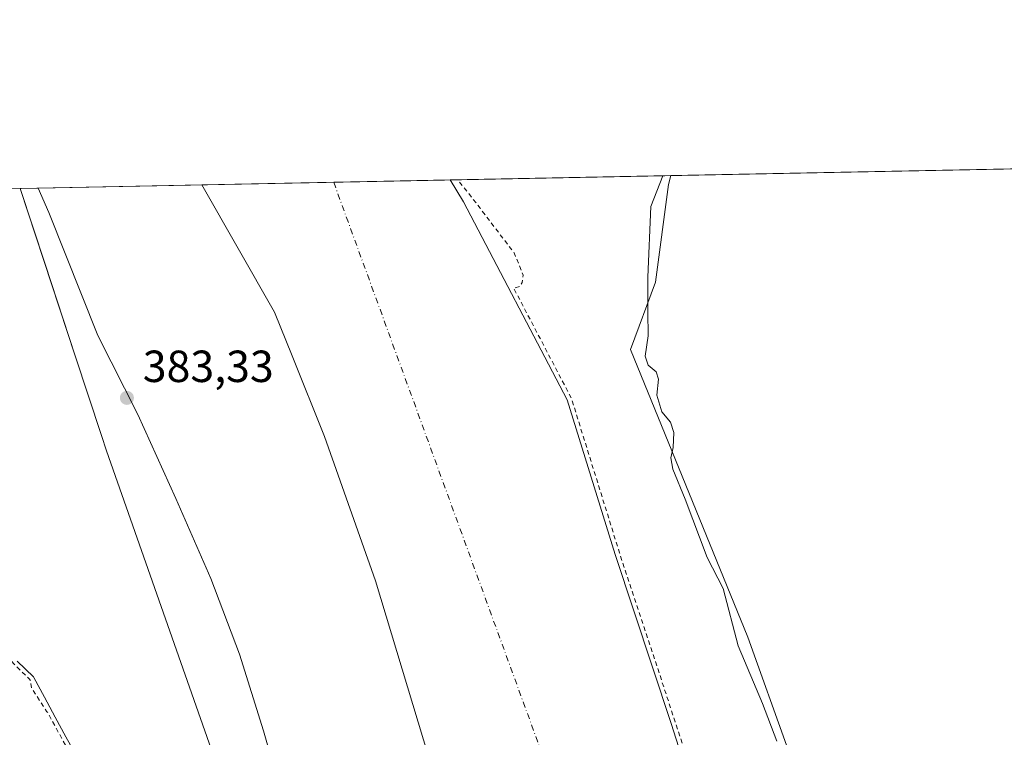
# Model space of a CAD drawing. Units: metres. Extents: x 635143 to 638619, y 4708926 to 4711306.
# Drawn here: x 636655 to 636874, y 4711147 to 4711306 of the extents above; entities that cross this region are included whole.
import ezdxf

# ---------------------------------------------------------------- set-up
doc = ezdxf.new("R2010")
doc.units = ezdxf.units.M
doc.header["$MEASUREMENT"] = 0
doc.linetypes.add('DGN Style 2', pattern=[1.6480167562047852, 0.988810053722871, -0.6592067024819142])
doc.linetypes.add('DGN Style 4', pattern=[2.6384748266838614, 1.318413404963828, -0.6592067024819142, 0.001648016756204785, -0.6592067024819142])
for name, color, linetype, lineweight in [('Arbolado forestal CxS', 92, 'Continuous', 0), ('Comarca CxS', 21, 'Continuous', 0), ('Comunidad Autónoma CxS', 142, 'Continuous', 0), ('Corriente natural Cxs', 4, 'Continuous', 13), ('Corriente natural eje', 4, 'DGN Style 4', 0), ('Curva de nivel auxiliar', 30, 'DGN Style 2', 0), ('Curva de nivel normal', 30, 'Continuous', 0), ('Espacio natural protegido CxS', 121, 'Continuous', 0), ('Isla Cxs', 7, 'Continuous', 0), ('Municipio', 91, 'Continuous', 13), ('Municipio CxS', 4, 'Continuous', 0), ('Provincia CxS', 1, 'Continuous', 0), ('Punto de cota en terreno', 7, 'Continuous', 0), ('Rótulo de punto de cota en terreno', 7, 'Continuous', 0), ('Suelo desnudo CxS', 253, 'Continuous', 0)]:
    doc.layers.add(name, color=color, linetype=linetype, lineweight=lineweight)
doc.styles.add('Style-Arial', font='txt')

# ---------------------------------------------------------------- blocks, each defined once
blk = doc.blocks.new('*U7')
at = {"layer": 'Arbolado forestal CxS', "color": 92, "linetype": 'Continuous', "lineweight": 0}
blk.add_polyline3d([(636890.2291000001, 4711018.455700001, 385.3322000000044), (636851.5456999998, 4711067.570900001, 385.2617999999929), (636843.6223999998, 4711093.5339, 385.6377999999968), (636816.7027000004, 4711168.844900001, 385.3748000000051), (636790.5475000005, 4711232.936899999, 384.429099999994), (636796.1511000004, 4711247.884099999, 385.2930000000051), (636799.0144999997, 4711269.686699999, 385.0993000000017), (636799.5285, 4711271.639000001, 385.0001000000047), (637023.6689999999, 4711276.0496, 385.3034999999945)], dxfattribs=at)
blk = doc.blocks.new('*U11')
at = {"layer": 'Arbolado forestal CxS', "color": 92, "linetype": 'Continuous', "lineweight": 0}
blk.add_polyline3d([(636654.0301000001, 4711163.520099999, 382.8687000000064), (636657.6300999997, 4711160.040100001, 382.1989000000031), (636657.7301000003, 4711159.850099999, 382.2041999999929), (636660.1201, 4711155.460100001, 382.2127999999939), (636662.5000999998, 4711151.0601, 381.9952999999951), (636664.8800999997, 4711146.6601, 381.9443000000028), (636667.2701000003, 4711142.270099999, 381.4361999999965)], dxfattribs=at)
blk = doc.blocks.new('*U16')
at = {"layer": 'Suelo desnudo CxS', "color": 253, "linetype": 'Continuous', "lineweight": 0}
for points in [[(636667.2701000003, 4711142.270099999, 381.4361999999965), (636664.8800999997, 4711146.6601, 381.9443000000028), (636662.5000999998, 4711151.0601, 381.9952999999951), (636660.1201, 4711155.460100001, 382.2127999999939), (636657.7301000003, 4711159.850099999, 382.2041999999929), (636657.6300999997, 4711160.040100001, 382.1989000000031), (636654.0301000001, 4711163.520099999, 382.8687000000064)], [(636622.7636000002, 4711268.160599999, 383.585500000001), (636654.7202000003, 4711268.7895, 383.477899999998), (636660.2719999999, 4711251.882200001, 383.7483999999968), (636666.9659000002, 4711231.497099999, 383.6192000000011), (636672.7833000004, 4711213.780999999, 383.7155999999959), (636673.9001000002, 4711210.380100001, 383.7587000000058), (636721.0800999999, 4711075.9001, 382.6606999999931)], [(636761.3300999999, 4711090.120100001, 381.2249000000011), (636733.7600999996, 4711181.390100001, 382.1625000000058), (636722.4501, 4711213.5101, 381.8175000000047), (636715.2293999996, 4711231.497099999, 381.726999999999), (636711.3101000005, 4711241.2601, 381.7087000000029), (636695.1529000001, 4711269.585100001, 381.8068000000058), (636750.3850999996, 4711270.671900001, 381.7921000000061), (636753.3601000002, 4711265.8101, 381.8132999999943), (636776.4501, 4711221.700099999, 383.3074000000051), (636787.1601, 4711187.290100001, 383.3129999999946), (636799.5701000001, 4711149.640100001, 382.4747999999963), (636810.8300999999, 4711114.4901, 381.968399999998)]]:
    blk.add_polyline3d(points, dxfattribs=at)
blk = doc.blocks.new('*U19')
at = {"layer": 'Corriente natural Cxs', "color": 4, "linetype": 'Continuous', "lineweight": 13}
for points in [[(636667.2701000003, 4711142.270099999, 381.4361999999965), (636664.8800999997, 4711146.6601, 381.9443000000028), (636662.5000999998, 4711151.0601, 381.9952999999951), (636660.1201, 4711155.460100001, 382.2127999999939), (636657.7301000003, 4711159.850099999, 382.2041999999929), (636657.6300999997, 4711160.040100001, 382.1989000000031), (636654.0301000001, 4711163.520099999, 382.8687000000064)], [(636622.7636000002, 4711268.160599999, 383.585500000001), (636654.7202000003, 4711268.7895, 383.477899999998), (636666.9659000002, 4711231.497099999, 383.6192000000011), (636672.7833000004, 4711213.780999999, 383.7155999999959), (636673.9001000002, 4711210.380100001, 383.7587000000058), (636721.0800999999, 4711075.9001, 382.6606999999931)], [(636761.3300999999, 4711090.120100001, 381.2249000000011), (636733.7600999996, 4711181.390100001, 382.1625000000058), (636722.4501, 4711213.5101, 381.8175000000047), (636715.2293999996, 4711231.497099999, 381.726999999999), (636711.3101000005, 4711241.2601, 381.7087000000029), (636695.1529000001, 4711269.585100001, 381.8068000000058), (636750.3850999996, 4711270.671900001, 381.7921000000061), (636753.3601000002, 4711265.8101, 381.8132999999943), (636776.4501, 4711221.700099999, 383.3074000000051), (636787.1601, 4711187.290100001, 383.3129999999946), (636799.5701000001, 4711149.640100001, 382.4747999999963), (636810.8300999999, 4711114.4901, 381.968399999998)]]:
    blk.add_polyline3d(points, dxfattribs=at)
blk = doc.blocks.new('*U20')
at = {"layer": 'Municipio CxS', "color": 4, "linetype": 'Continuous', "lineweight": 0, "flags": 128}
blk.add_lwpolyline([(636875.2309999998, 4710873.472999998), (636849.3759999993, 4710899.947000002), (636823.3139999995, 4710931.381), (636802.7850000004, 4710958.824), (636783.4060000002, 4710985.775), (636769.2999999991, 4711009.112000001), (636757.1309999995, 4711030.567000001), (636747.8339999998, 4711047.357000002), (636740.1900000003, 4711064.171), (636731.9180000003, 4711080.467000001), (636726.5250000005, 4711091.715), (636722.5139999996, 4711104), (636716.2490000007, 4711121.98), (636708.8399999996, 4711147.961), (636703.4799999996, 4711165.062999999), (636697.1070000008, 4711181.895), (636689.3190000011, 4711199.725000001), (636680.8819999995, 4711218.436000002), (636671.9539999998, 4711235.995), (636661.0879999996, 4711263.452000001), (636658.7025717095, 4711268.867814983), (637020.6358493236, 4711275.989953754)], dxfattribs=at)
blk = doc.blocks.new('5PATER')
at = {"layer": 'Suelo desnudo CxS', "linetype": 'Continuous', "lineweight": 0}
h = blk.add_hatch(color=51, dxfattribs=at)
edge = h.paths.add_edge_path()
edge.add_ellipse((0, 0), major_axis=(-0.1095731443231308, -0.1110710700762829), ratio=0.9994222409660322, start_angle=0, end_angle=360)

msp = doc.modelspace()

# ---------------------------------------------------------------- linework, layer by layer
at = {"layer": 'Arbolado forestal CxS', "color": 92, "linetype": 'Continuous', "lineweight": 0, "extrusion": (-0.001454452297828744, -2.862057652842843e-05, 0.9999989418741282), "elevation": -676.0341552064167, "flags": 128}
msp.add_lwpolyline([(636799.4148110372, 4711271.621581104), (637022.5739472592, 4711276.012881106)], dxfattribs=at)
at = {"layer": 'Arbolado forestal CxS', "color": 92, "linetype": 'Continuous', "lineweight": 0, "extrusion": (-0.06511468121514248, -0.001281271237055472, 0.9978769646776438), "elevation": -47117.23239953638, "flags": 128}
msp.add_lwpolyline([(-4697831.851134392, 727790.0854063219), (-4697831.851134393, 727839.3427944778)], dxfattribs=at)
at = {"layer": 'Arbolado forestal CxS', "color": 92, "linetype": 'Continuous', "lineweight": 0, "extrusion": (0.04127917984244288, 0.000812358398827688, 0.9991473211620834), "elevation": 30490.97437938967, "flags": 128}
msp.add_lwpolyline([(4697830.05228248, -728591.8515436257), (4697830.05228248, -728632.3265846136)], dxfattribs=at)
at = {"layer": 'Arbolado forestal CxS', "color": 92, "linetype": 'Continuous', "lineweight": 0}
for points in [[(636810.8300999999, 4711114.4901, 381.968399999998), (636799.5701000001, 4711149.640100001, 382.4747999999963), (636787.1601, 4711187.290100001, 383.3129999999946), (636776.4501, 4711221.700099999, 383.3074000000051), (636753.3601000002, 4711265.8101, 381.8132999999943), (636750.3850999996, 4711270.671900001, 381.7921000000061), (636799.5285, 4711271.639000001, 385.0001000000047), (636799.0144999997, 4711269.686699999, 385.0993000000017), (636796.1511000004, 4711247.884099999, 385.2930000000051), (636790.5475000005, 4711232.936899999, 384.429099999994), (636816.7027000004, 4711168.844900001, 385.3748000000051), (636843.6223999998, 4711093.5339, 385.6377999999968)], [(636799.5285, 4711271.6391, 385.0001000000047), (636799.0144999997, 4711269.686699999, 385.0993000000017), (636796.1511000004, 4711247.884099999, 385.2930000000051), (636790.5475000005, 4711232.936899999, 384.429099999994), (636816.7027000004, 4711168.844900001, 385.3748000000051), (636843.6223999998, 4711093.5339, 385.6377999999968), (636851.5456999998, 4711067.570900001, 385.2617999999929), (636890.2291000001, 4711018.455700001, 385.3322000000044), (636914.1355, 4710983.783299999, 385.3549000000057), (636934.9731999999, 4710963.872300001, 385.9841000000015), (636933.4933000002, 4710958.513300001, 385.8542000000016), (636932.3432999998, 4710954.313300001, 385.7758999999933), (636913.9628999997, 4710887.458100001, 383.6186000000016), (636911.3951000003, 4710878.123299999, 382.5277999999962)], [(636799.5285, 4711271.6391, 385.0001000000047), (636799.0144999997, 4711269.686699999, 385.0993000000017), (636796.1511000004, 4711247.884099999, 385.2930000000051), (636790.5475000005, 4711232.936899999, 384.429099999994), (636816.7027000004, 4711168.844900001, 385.3748000000051), (636843.6223999998, 4711093.5339, 385.6377999999968), (636851.5456999998, 4711067.570900001, 385.2617999999929), (636890.2291000001, 4711018.455700001, 385.3322000000044), (636914.1355, 4710983.783299999, 385.3549000000057), (636934.9731999999, 4710963.872300001, 385.9841000000015), (636933.4933000002, 4710958.513300001, 385.8542000000016), (636932.3432999998, 4710954.313300001, 385.7758999999933), (636913.9628999997, 4710887.458100001, 383.6186000000016), (636911.3951000003, 4710878.123299999, 382.5277999999962)], [(636654.7202000003, 4711268.7896, 383.477899999998), (636660.2719999999, 4711251.882200001, 383.7483999999968), (636666.9659000002, 4711231.497099999, 383.6192000000011), (636672.7833000004, 4711213.780999999, 383.7155999999959), (636673.9001000002, 4711210.380100001, 383.7587000000058), (636721.0800999999, 4711075.9001, 382.6606999999931), (636725.5500999996, 4711064.2401, 382.6971000000049), (636750.5900999998, 4711026.530099999, 383.1098000000056), (636752.7500999998, 4711024.450099999, 383.0458000000072), (636762.5401, 4711009.780099999, 382.8071000000054), (636766.8601000002, 4711005.620100001, 382.8047999999981), (636778.7701000003, 4710990.9901, 382.2250000000058), (636780.3101000005, 4710990.940099999, 381.9838000000018), (636779.7200999996, 4710994.960100001, 381.9250999999931), (636761.3300999999, 4711090.120100001, 381.2249000000011), (636733.7600999996, 4711181.390100001, 382.1625000000058), (636722.4501, 4711213.5101, 381.8175000000047), (636715.2293999996, 4711231.497099999, 381.726999999999), (636711.3101000005, 4711241.2601, 381.7087000000029), (636695.1528000003, 4711269.585200001, 381.8068000000058)], [(636750.3849999999, 4711270.6721, 381.7921000000061), (636753.3601000002, 4711265.8101, 381.8132999999943), (636776.4501, 4711221.700099999, 383.3074000000051), (636787.1601, 4711187.290100001, 383.3129999999946), (636799.5701000001, 4711149.640100001, 382.4747999999963), (636810.8300999999, 4711114.4901, 381.968399999998)], [(636654.0301000001, 4711163.520099999, 382.8687000000064), (636657.6300999997, 4711160.040100001, 382.1989000000031), (636657.7301000003, 4711159.850099999, 382.2041999999929), (636660.1201, 4711155.460100001, 382.2127999999939), (636662.5000999998, 4711151.0601, 381.9952999999951), (636664.8800999997, 4711146.6601, 381.9443000000028), (636667.2701000003, 4711142.270099999, 381.4361999999965)]]:
    msp.add_polyline3d(points, dxfattribs=at)
msp.add_polyline3d([(636654.7202000003, 4711268.7895, 383.477899999998), (636695.1529000001, 4711269.585100001, 381.8068000000058), (636711.3101000005, 4711241.2601, 381.7087000000029), (636715.2293999996, 4711231.497099999, 381.726999999999), (636722.4501, 4711213.5101, 381.8175000000047), (636733.7600999996, 4711181.390100001, 382.1625000000058), (636761.3300999999, 4711090.120100001, 381.2249000000011), (636779.7200999996, 4710994.960100001, 381.9250999999931), (636780.3101000005, 4710990.940099999, 381.9838000000018), (636778.7701000003, 4710990.9901, 382.2250000000058), (636766.8601000002, 4711005.620100001, 382.8047999999981), (636762.5401, 4711009.780099999, 382.8071000000054), (636752.7500999998, 4711024.450099999, 383.0458000000072), (636750.5900999998, 4711026.530099999, 383.1098000000056), (636725.5500999996, 4711064.2401, 382.6971000000049), (636721.0800999999, 4711075.9001, 382.6606999999931), (636673.9001000002, 4711210.380100001, 383.7587000000058), (636672.7833000004, 4711213.780999999, 383.7155999999959), (636666.9659000002, 4711231.497099999, 383.6192000000011), (636660.2719999999, 4711251.882200001, 383.7483999999968)], close=True, dxfattribs=at)
at = {"layer": 'Comarca CxS', "color": 21, "linetype": 'Continuous', "lineweight": 0, "flags": 128}
msp.add_lwpolyline([(635655.3869295755, 4711249.124526155), (636658.7025717095, 4711268.867814983), (637020.6358493236, 4711275.989953754), (637164.3496742841, 4711278.81796065), (638262.5292581631, 4711300.427986247), (638302.6848450497, 4711301.218169631), (638500.966863543, 4711305.119971812), (638564.4900010404, 4711306.369982873), (638564.6052606811, 4711300.581101153), (638564.9616786811, 4711282.680111652), (638566.1051952635, 4711225.247326382), (638566.6956795175, 4711195.590427822), (638575.2424959847, 4710766.32907581), (638583.0944582351, 4710371.966573145), (638604.2277900223, 4709310.551178314), (638610.5500010409, 4708993.019982899), (637984.3327575587, 4708980.697697889), (637826.9030867056, 4708977.599901887), (635187.8300010148, 4708925.669982897)], dxfattribs=at)
at = {"layer": 'Comunidad Autónoma CxS', "color": 142, "linetype": 'Continuous', "lineweight": 0, "flags": 128}
msp.add_lwpolyline([(635655.3869295755, 4711249.124526155), (636658.7025717095, 4711268.867814983), (637020.6358493236, 4711275.989953754), (637164.3496742841, 4711278.81796065), (638262.5292581631, 4711300.427986247), (638302.6848450497, 4711301.218169631), (638500.966863543, 4711305.119971812), (638564.4900010404, 4711306.369982873), (638564.6052606811, 4711300.581101153), (638564.9616786811, 4711282.680111652), (638566.1051952635, 4711225.247326382), (638566.6956795175, 4711195.590427822), (638575.2424959847, 4710766.32907581), (638583.0944582351, 4710371.966573145), (638604.2277900223, 4709310.551178314), (638610.5500010409, 4708993.019982899), (637984.3327575587, 4708980.697697889), (637826.9030867056, 4708977.599901887), (635187.8300010148, 4708925.669982897)], dxfattribs=at)
at = {"layer": 'Corriente natural Cxs', "color": 4, "linetype": 'Continuous', "lineweight": 13, "extrusion": (0.003365744383278542, 6.622669716950771e-05, 0.999994333673332), "elevation": 2838.304547089616, "flags": 128}
msp.add_lwpolyline([(636617.8666328103, 4711267.982960216), (636649.8234139581, 4711268.611760219)], dxfattribs=at)
at = {"layer": 'Corriente natural Cxs', "color": 4, "linetype": 'Continuous', "lineweight": 13, "extrusion": (0.0002660460576991712, 5.235450695658485e-06, 0.999999964596042), "elevation": 575.8626414944964, "flags": 128}
msp.add_lwpolyline([(636695.0287890036, 4711269.58214967), (636750.2609909594, 4711270.669049668)], dxfattribs=at)
at = {"layer": 'Corriente natural Cxs', "color": 4, "linetype": 'Continuous', "lineweight": 13}
for points in [[(636695.1529000001, 4711269.585100001, 381.8068000000058), (636711.3101000005, 4711241.2601, 381.7087000000029), (636715.2293999996, 4711231.497099999, 381.726999999999), (636722.4501, 4711213.5101, 381.8175000000047), (636733.7600999996, 4711181.390100001, 382.1625000000058), (636761.3300999999, 4711090.120100001, 381.2249000000011), (636779.7200999996, 4710994.960100001, 381.9250999999931), (636780.3101000005, 4710990.940099999, 381.9838000000018), (636778.7701000003, 4710990.9901, 382.2250000000058), (636766.8601000002, 4711005.620100001, 382.8047999999981), (636762.5401, 4711009.780099999, 382.8071000000054), (636752.7500999998, 4711024.450099999, 383.0458000000072), (636750.5900999998, 4711026.530099999, 383.1098000000056), (636725.5500999996, 4711064.2401, 382.6971000000049), (636721.0800999999, 4711075.9001, 382.6606999999931), (636673.9001000002, 4711210.380100001, 383.7587000000058), (636672.7833000004, 4711213.780999999, 383.7155999999959), (636666.9659000002, 4711231.497099999, 383.6192000000011), (636654.7202000003, 4711268.7894, 383.477899999998)], [(636750.3850999996, 4711270.672, 381.7921000000061), (636753.3601000002, 4711265.8101, 381.8132999999943), (636776.4501, 4711221.700099999, 383.3074000000051), (636787.1601, 4711187.290100001, 383.3129999999946), (636799.5701000001, 4711149.640100001, 382.4747999999963), (636810.8300999999, 4711114.4901, 381.968399999998)], [(636667.2701000003, 4711142.270099999, 381.4361999999965), (636664.8800999997, 4711146.6601, 381.9443000000028), (636662.5000999998, 4711151.0601, 381.9952999999951), (636660.1201, 4711155.460100001, 382.2127999999939), (636657.7301000003, 4711159.850099999, 382.2041999999929), (636657.6300999997, 4711160.040100001, 382.1989000000031), (636654.0301000001, 4711163.520099999, 382.8687000000064)]]:
    msp.add_polyline3d(points, dxfattribs=at)
at = {"layer": 'Corriente natural eje', "color": 4, "linetype": 'DGN Style 4', "lineweight": 0}
msp.add_polyline3d([(637304.159, 4710606.4157, 380.0608999999968), (637246.1001000004, 4710617.040100001, 379.5567000000011), (637140.4401000004, 4710663.520099999, 379.4545000000071), (637113.1434000004, 4710677.7839, 379.2853000000032), (637076.0423999998, 4710687.2183, 380.2792000000045), (637043.2341, 4710704.151699999, 381.8300000000018), (637009.3673, 4710722.937200001, 381.4946000000054), (636983.9672999998, 4710744.897600001, 381.1545999999944), (636958.0379999997, 4710767.1227, 380.6229000000022), (636919.6733999997, 4710809.191500001, 380.1634999999951), (636905.2977999998, 4710843.998000001, 379.8911999999983), (636878.3710000003, 4710872.925200001, 380.0280999999959), (636839.2801000001, 4710914.920100001, 380.1012000000046), (636813.3300999999, 4710964.470100001, 381.4967000000034), (636777.4101, 4711124.920100001, 379.7486999999965), (636724.4801000003, 4711270.1601, 379.5381999999955), (636724.4787999997, 4711270.1622, 379.5381999999955)], dxfattribs=at)
at = {"layer": 'Curva de nivel auxiliar', "color": 30, "linetype": 'DGN Style 2', "lineweight": 0, "elevation": 382.5, "flags": 128}
msp.add_lwpolyline([(636493.4793999996, 4711265.616599999), (636493.8424000005, 4711265.079), (636495.5888, 4711262.5143), (636496.2220999999, 4711261.549699999), (636498.7713000001, 4711257.267999999), (636498.7882000003, 4711257.240499999), (636499.0382000003, 4711256.850500001), (636499.0711000003, 4711256.802400001), (636499.0878, 4711256.779999999), (636502.1366999998, 4711252.8215), (636502.7951999997, 4711251.959600001), (636505.5367999999, 4711247.827400001), (636505.5568000004, 4711247.7983), (636506.4368000004, 4711246.568299999), (636506.4978999998, 4711246.4912), (636506.5663999999, 4711246.420499999), (636510.1764000002, 4711243.037900001), (636510.1805999996, 4711243.033100001), (636510.8642999995, 4711242.126800001), (636510.8799999999, 4711241.0101), (636511.8356999997, 4711240.8391), (636513.1717999997, 4711239.068), (636513.2002999998, 4711239.0319), (636513.5403000005, 4711238.621900001), (636513.5577999996, 4711238.601399999), (636516.8476999998, 4711234.852800001), (636517.0624000002, 4711234.591499999), (636520.1675000006, 4711230.687700001), (636520.1732999999, 4711230.680400001), (636520.3897000002, 4711230.413600001), (636518.6500000004, 4711227.630100001), (636518.3099999997, 4711225.290100001), (636518.9699999997, 4711223.6801), (636521.3200000003, 4711220.020099999), (636521.1900000004, 4711215.530099999), (636521.7599999999, 4711213.220100001), (636522.7300000006, 4711211.700099999), (636525.8499999996, 4711208.670100001), (636527.2999999998, 4711207.850099999), (636528.6900000004, 4711207.600099999), (636529.4100000003, 4711207.8301), (636530.0599999997, 4711208.7501), (636530.2000000002, 4711210.190099999), (636529.7300000006, 4711213.800100001), (636528.4600000001, 4711218.890100001), (636528.0999999996, 4711222.050100001), (636528.4172999999, 4711223.535700001), (636529.1303000003, 4711223.078400001), (636529.1830000002, 4711223.046800001), (636530.2230000002, 4711222.466800001), (636530.2368000001, 4711222.4593), (636534.6374000004, 4711220.098999999), (636534.6628999999, 4711220.0858), (636535.4029000001, 4711219.7158), (636535.4326999999, 4711219.701500001), (636539.9826999997, 4711217.611500001), (636540.0071, 4711217.6007), (636540.0311000004, 4711217.5908), (636540.7111000001, 4711217.320800001), (636540.7229000004, 4711217.316199999), (636545.4029000001, 4711215.5262), (636545.409, 4711215.5239), (636546.6890000004, 4711215.0439), (636546.6982000005, 4711215.0405), (636551.3896000005, 4711213.3336), (636551.8806999996, 4711213.1447), (636556.4506000001, 4711211.1534), (636556.4571000002, 4711211.150699999), (636556.5250000004, 4711211.124500001), (636557.8049999997, 4711210.6845), (636557.9702000003, 4711210.643100001), (636562.9042999997, 4711209.844000001), (636563.9742000002, 4711209.657500001), (636568.8601000002, 4711208.660399999), (636573.7599, 4711207.660399999), (636578.6470999997, 4711206.661), (636583.5422999999, 4711205.631999999), (636588.4252000004, 4711204.5836), (636593.2977, 4711203.485200001), (636593.8128000004, 4711203.366400001), (636598.6782000001, 4711202.217499999), (636603.5360000003, 4711201.048000001), (636608.3973000003, 4711199.877699999), (636611.5484999996, 4711199.127400001), (636611.5576, 4711199.125299999), (636611.5640000004, 4711199.1238), (636616.392, 4711198.055299999), (636621.1096000001, 4711196.469699999), (636622.1101000002, 4711196.0811), (636626.7274000002, 4711194.1963), (636627.4041999998, 4711193.911900001), (636631.9041999998, 4711191.922800001), (636632.3181999996, 4711191.668600001), (636635.7562999995, 4711188.259600001), (636636.5406, 4711187.3397), (636639.7810000004, 4711183.5725), (636640.1882999997, 4711183.032400001), (636642.7107999995, 4711178.778700001), (636642.7289000005, 4711178.749399999), (636643.0888999999, 4711178.189400001), (636643.1211000001, 4711178.1424), (636643.1250999998, 4711178.1369), (636646.0860000001, 4711174.119200001), (636646.7994999997, 4711173.0865), (636649.0393000003, 4711168.695800001), (636649.0663000002, 4711168.646299999), (636649.6262999997, 4711167.6863), (636649.6875, 4711167.593699999), (636652.6675000006, 4711163.583699999), (636652.7076000003, 4711163.533199999), (636653.2675999999, 4711162.873199999), (636653.2769999999, 4711162.862299999), (636653.3350999998, 4711162.801200001), (636656.8197999997, 4711159.432600001), (636656.8452000003, 4711159.384500001), (636656.8518000003, 4711159.372), (636656.9822000006, 4711159.1326), (636657.2199999997, 4711157.5801), (636660.5999999996, 4711152.2501), (636660.7638999998, 4711152.168199999), (636661.6205000002, 4711150.5844), (636664.0011999998, 4711146.1832), (636666.3910999997, 4711141.793299999), (636668.0504999999, 4711138.7246), (636668.0541000003, 4711138.717900001), (636720.0440999996, 4711044.297900001), (636720.0946000004, 4711044.2158), (636720.1527000006, 4711044.139000001), (636723.9395000003, 4711039.606799999), (636727.1996999999, 4711035.074300001), (636727.2527999999, 4711035.007200001), (636730.8481000002, 4711030.837300001), (636756.9080999997, 4710993.205200001), (636775.7241000002, 4710963.908399999), (636776.5599999997, 4710955.5801), (636777.4500000002, 4710953.690099999), (636783.3399999999, 4710945.7501), (636783.75, 4710944.0801), (636783.4699999997, 4710938.6501), (636784.0700000003, 4710934.7501), (636788.3300000001, 4710926.420100001), (636790.1699999999, 4710924.1601), (636793.3200000003, 4710921.450099999), (636794.0800000001, 4710921.090100001), (636796.5099999999, 4710921.200099999), (636798.5199999996, 4710919.7601), (636808.0599999997, 4710907.550100001), (636809.0300000003, 4710905.9101), (636810.6100000005, 4710901.870100001), (636811.1799999997, 4710901.050100001), (636812.2000000002, 4710900.4301), (636813.5203, 4710900.617500001), (636814.5136000002, 4710899.037900001), (636814.5434999998, 4710898.993100001), (636818.0135000005, 4710894.083100001), (636818.0210999995, 4710894.0724), (636818.0403000005, 4710894.046800001), (636821.3021000001, 4710889.8474), (636824.3942, 4710885.6382), (636824.4154000003, 4710885.610300001), (636827.8754000004, 4710881.2303), (636827.8848000001, 4710881.218599999), (636831.8848000001, 4710876.308599999), (636831.9035, 4710876.2863), (636835.5330999997, 4710872.0867), (636839.1424000004, 4710867.900800001), (636842.5834999997, 4710863.365700001), (636842.6270000003, 4710863.3123), (636842.6370000001, 4710863.301000001), (636846.2570000002, 4710859.280999999), (636846.2914000005, 4710859.244700001), (636850.6414000001, 4710854.874700001), (636850.659, 4710854.8574), (636850.6856000006, 4710854.832900001), (636855.1956000002, 4710850.822899999), (636855.2110000001, 4710850.8095), (636858.5664999997, 4710847.946599999), (636859.1600000003, 4710847.0801), (636864.0599999997, 4710841.2601), (636866.9100000003, 4710838.800100001), (636868.7566000001, 4710837.9047), (636871.5745999999, 4710834.665100001), (636875.2052999996, 4710830.464299999), (636875.2494999999, 4710830.4166), (636876.2161999998, 4710829.440199999), (636876.4400000004, 4710828.890100001), (636876.8799000002, 4710828.7698), (636879.2300000006, 4710826.3961), (636883.3992999997, 4710822.196799999), (636887.0045999996, 4710818.5417), (636890.9769000001, 4710814.191099999), (636895.3071, 4710809.313300001), (636898.5628000004, 4710805.291099999), (636898.5778999999, 4710805.272800001), (636901.8421999998, 4710801.4296), (636905.2866000002, 4710797.226399999), (636905.2965000002, 4710797.214500001), (636909.2965000002, 4710792.4845), (636909.3055999996, 4710792.473900001), (636913.1162999999, 4710788.0931), (636913.1425000001, 4710788.064200001), (636916.7625000002, 4710784.224199999), (636916.7805000005, 4710784.205600001), (636920.9505000003, 4710780.0056), (636920.9689999997, 4710779.987400001), (636920.9987000005, 4710779.960200001), (636925.1486999998, 4710776.300200001), (636925.1887999997, 4710776.266600001), (636929.1119999997, 4710773.1735), (636932.6815999999, 4710769.5546), (636936.6651, 4710765.361500001), (636936.699, 4710765.327400001), (636936.7255999995, 4710765.3029), (636941.2356000004, 4710761.2929), (636941.2788000006, 4710761.2566), (636945.2510000002, 4710758.1249), (636945.3153999997, 4710758.0781), (636949.9878000002, 4710754.963199999), (636954.4802999999, 4710751.848400001), (636954.4992000004, 4710751.8356), (636954.5374999996, 4710751.8115), (636959.7452999996, 4710748.7029), (636964.5661000004, 4710745.7905), (636966.2164000003, 4710744.646299999), (636969.7800000003, 4710739.220100001), (636970.9100000003, 4710738.200099999), (636978.04, 4710735.940099999), (636980.1100000005, 4710734.7301), (636982.3200000003, 4710732.890100001), (636982.8046000004, 4710732.832900001), (636990.0505999997, 4710726.389799999), (636995.6597999996, 4710720.251399999), (637000.7397999996, 4710715.171399999), (637008.2539999997, 4710709.244700001), (637022.0122999996, 4710699.6139), (637030.3732000003, 4710694.9572), (637039.2631999999, 4710691.782199999), (637045.5073999995, 4710688.395500001), (637048.6824000003, 4710686.702199999), (637050.9000000004, 4710687.110099999), (637052.1699999999, 4710687.220100001), (637053.2199999997, 4710688.450099999), (637056.4299999997, 4710694.9301), (637063.4726, 4710701.598200001), (637069.2934999998, 4710706.3608), (637072.0700000003, 4710710.170100001), (637072.5599999997, 4710710.600099999), (637073.5599999997, 4710713.700099999), (637074.2999999998, 4710714.8201), (637078.7400000002, 4710716.3101), (637082.0099999999, 4710716.720100001), (637094.9500000002, 4710717.050100001), (637098.6100000005, 4710717.9001), (637099.7199999997, 4710718.8101), (637100.0499999998, 4710719.920100001), (637099.4000000004, 4710722.5701), (637098.6699999999, 4710724.0001), (637092.0999999996, 4710731.720100001), (637089.7599999999, 4710733.110099999), (637083.1200000001, 4710738.590100001), (637082.2400000002, 4710739.8101), (637081.2699999996, 4710742.2601), (637080.1600000003, 4710743.4301), (637071.7599999999, 4710747.850099999), (637068.9199999999, 4710751.800100001), (637066.3200000003, 4710753.290100001), (637063.1399999997, 4710754.340100001), (637061.04, 4710756.960100001), (637058.2000000002, 4710759.280099999), (637050.6588000003, 4710761.751), (637041.164, 4710769.708100001), (637041.1299999999, 4710769.850099999), (637041.6100000005, 4710773.800100001), (637041.2999999998, 4710774.880100001), (637037.2100000001, 4710774.220100001), (637035.4319000002, 4710774.511800001), (636970.6961000003, 4710828.763599999), (636903.0822999999, 4710886.542500001), (636895.6299999999, 4710896.340100001), (636890.2100000001, 4710903.3201), (636888.04, 4710903.630100001), (636885.9699999997, 4710902.850099999), (636884.9447999997, 4710902.460999999), (636884.8311999999, 4710902.5656), (636881.4501, 4710906.515100001), (636880.6438999996, 4710907.6568), (636881.0599999997, 4710909.460100001), (636880.0300000003, 4710910.860099999), (636879.2423, 4710909.641600001), (636878.3843, 4710910.8566), (636875.1014, 4710915.766100001), (636875.0790999997, 4710915.798000001), (636875.0643999996, 4710915.817700001), (636871.9884000003, 4710919.839400001), (636868.7511999998, 4710924.5033), (636866.0225999998, 4710929.9013), (636866.0164999999, 4710929.913100001), (636863.4364999998, 4710934.8531), (636863.4117000002, 4710934.897700001), (636860.3071, 4710940.1687), (636857.7492000004, 4710944.7271), (636855.3563999999, 4710949.293400001), (636852.7936000006, 4710954.2095), (636850.5876000002, 4710958.760700001), (636848.5646000003, 4710963.3347), (636848.5614999998, 4710963.341600001), (636846.3382000001, 4710968.266899999), (636844.3128000004, 4710973.171499999), (636842.2773000002, 4710978.7915), (636840.7731999997, 4710983.5427), (636839.0829999996, 4710988.853499999), (636839.0796999997, 4710988.863600001), (636837.3897000002, 4710993.9836), (636837.3865, 4710993.9933), (636837.1871999997, 4710994.5768), (636835.7699999996, 4710998.9901), (636833.9800000006, 4711010.590100001), (636834.29, 4711044.2601), (636832.8399999999, 4711058.340100001), (636827.9400000004, 4711076.360099999), (636814.2100000001, 4711111.380100001), (636808.3118000004, 4711125.6294), (636800.5224000001, 4711149.9453), (636800.5197999999, 4711149.953199999), (636788.1124, 4711187.5953), (636777.4049000005, 4711221.997400001), (636777.3742000004, 4711222.0822), (636777.3361000001, 4711222.164000001), (636764.5447000006, 4711246.5999), (636764.6500000004, 4711246.5601), (636765.9299999997, 4711246.970100001), (636766.4299999997, 4711247.800100001), (636766.6600000003, 4711249.460100001), (636764.6600000003, 4711254.4301), (636757.0499999998, 4711264.4001), (636754.5599999997, 4711267.6601), (636752.0153999999, 4711270.704100001)], dxfattribs=at)
at = {"layer": 'Curva de nivel normal', "color": 30, "linetype": 'Continuous', "lineweight": 0, "elevation": 385, "flags": 128}
msp.add_lwpolyline([(636823.0899999999, 4711145.700099999), (636819.9199999999, 4711154.0801), (636814.5300000003, 4711166.920100001), (636811.2100000001, 4711179.690099999), (636807.6200000001, 4711186.600099999), (636802.7199999997, 4711199.5701), (636800, 4711206.280099999), (636799.5, 4711208.770099999), (636800.0700000003, 4711211.0801), (636800.2300000006, 4711214.420100001), (636799.4800000006, 4711216.7301), (636797.5599999997, 4711219.0001), (636796.4100000003, 4711222.7301), (636796.7800000003, 4711226.270099999), (636796.2999999998, 4711227.950099999), (636794.5199999996, 4711229.4301), (636793.8499999996, 4711231.420100001), (636794.5, 4711235.960100001), (636794.3799999999, 4711241.300100001), (636794.4100000003, 4711249.0001), (636795.1100000005, 4711264.7501), (636797.7585000005, 4711271.6042)], dxfattribs=at)
at = {"layer": 'Espacio natural protegido CxS', "color": 121, "linetype": 'Continuous', "lineweight": 0, "flags": 128}
msp.add_lwpolyline([(635655.3869295755, 4711249.124526155), (636658.7025717095, 4711268.867814983), (637020.6358493236, 4711275.989953754)], dxfattribs=at)
at = {"layer": 'Isla Cxs', "color": 7, "linetype": 'Continuous', "lineweight": 0, "extrusion": (0.04127917984244288, 0.000812358398827688, 0.9991473211620834), "elevation": 30490.97437938967, "flags": 128}
msp.add_lwpolyline([(4697830.05228248, -728591.8515436257), (4697830.05228248, -728632.3265846136)], dxfattribs=at)
at = {"layer": 'Isla Cxs', "color": 7, "linetype": 'Continuous', "lineweight": 0}
msp.add_polyline3d([(636654.7202000003, 4711268.7895, 383.477899999998), (636695.1529000001, 4711269.585100001, 381.8068000000058), (636711.3101000005, 4711241.2601, 381.7087000000029), (636715.2293999996, 4711231.497099999, 381.726999999999), (636722.4501, 4711213.5101, 381.8175000000047), (636733.7600999996, 4711181.390100001, 382.1625000000058), (636761.3300999999, 4711090.120100001, 381.2249000000011), (636779.7200999996, 4710994.960100001, 381.9250999999931), (636780.3101000005, 4710990.940099999, 381.9838000000018), (636778.7701000003, 4710990.9901, 382.2250000000058), (636766.8601000002, 4711005.620100001, 382.8047999999981), (636762.5401, 4711009.780099999, 382.8071000000054), (636752.7500999998, 4711024.450099999, 383.0458000000072), (636750.5900999998, 4711026.530099999, 383.1098000000056), (636725.5500999996, 4711064.2401, 382.6971000000049), (636721.0800999999, 4711075.9001, 382.6606999999931), (636673.9001000002, 4711210.380100001, 383.7587000000058), (636672.7833000004, 4711213.780999999, 383.7155999999959), (636666.9659000002, 4711231.497099999, 383.6192000000011)], close=True, dxfattribs=at)
msp.add_polyline3d([(636695.1529000001, 4711269.585100001, 381.8068000000058), (636711.3101000005, 4711241.2601, 381.7087000000029), (636715.2293999996, 4711231.497099999, 381.726999999999), (636722.4501, 4711213.5101, 381.8175000000047), (636733.7600999996, 4711181.390100001, 382.1625000000058), (636761.3300999999, 4711090.120100001, 381.2249000000011), (636779.7200999996, 4710994.960100001, 381.9250999999931), (636780.3101000005, 4710990.940099999, 381.9838000000018), (636778.7701000003, 4710990.9901, 382.2250000000058), (636766.8601000002, 4711005.620100001, 382.8047999999981), (636762.5401, 4711009.780099999, 382.8071000000054), (636752.7500999998, 4711024.450099999, 383.0458000000072), (636750.5900999998, 4711026.530099999, 383.1098000000056), (636725.5500999996, 4711064.2401, 382.6971000000049), (636721.0800999999, 4711075.9001, 382.6606999999931), (636673.9001000002, 4711210.380100001, 383.7587000000058), (636672.7833000004, 4711213.780999999, 383.7155999999959), (636666.9659000002, 4711231.497099999, 383.6192000000011), (636654.7202000003, 4711268.7894, 383.477899999998)], dxfattribs=at)
at = {"layer": 'Municipio', "color": 91, "linetype": 'Continuous', "lineweight": 13, "flags": 128}
msp.add_lwpolyline([(636658.7025717122, 4711268.867814983), (636661.0880000025, 4711263.452000001), (636671.9540000004, 4711235.995000001), (636680.8820000001, 4711218.436000003), (636689.3190000015, 4711199.725000001), (636697.1070000015, 4711181.895000001), (636703.4800000024, 4711165.063), (636708.8400000002, 4711147.961000001), (636716.249000001, 4711121.980000001), (636722.5140000024, 4711104.000000001), (636726.5250000011, 4711091.715), (636731.9180000009, 4711080.467000003), (636740.1900000009, 4711064.171000001), (636747.8340000003, 4711047.357000003), (636757.1310000002, 4711030.567000002), (636769.3000000019, 4711009.112000001), (636783.4060000008, 4710985.775000001), (636802.785000001, 4710958.824000001), (636823.3140000001, 4710931.381000001), (636849.3760000021, 4710899.947000002), (636875.2310000004, 4710873.472999999), (636902.1670000014, 4710844.398)], dxfattribs=at)
msp.add_lwpolyline([(636658.7025717122, 4711268.867814983), (636661.0880000025, 4711263.452000001), (636671.9540000004, 4711235.995000001), (636680.8820000001, 4711218.436000003), (636689.3190000015, 4711199.725000001), (636697.1070000015, 4711181.895000001), (636703.4800000024, 4711165.063), (636708.8400000002, 4711147.961000001), (636716.249000001, 4711121.980000001), (636722.5140000024, 4711104.000000001), (636726.5250000011, 4711091.715), (636731.9180000009, 4711080.467000003), (636740.1900000009, 4711064.171000001), (636747.8340000003, 4711047.357000003), (636757.1310000002, 4711030.567000002), (636769.3000000019, 4711009.112000001), (636783.4060000008, 4710985.775000001), (636802.785000001, 4710958.824000001), (636823.3140000001, 4710931.381000001), (636849.3760000021, 4710899.947000002), (636875.2310000004, 4710873.472999999), (636902.1670000014, 4710844.398)], dxfattribs=at)
at = {"layer": 'Municipio CxS', "color": 4, "linetype": 'Continuous', "lineweight": 0, "flags": 128}
msp.add_lwpolyline([(635655.3869295755, 4711249.124526155), (636658.7025717095, 4711268.867814983), (636661.0879999996, 4711263.452000001), (636671.9539999998, 4711235.995), (636680.8819999995, 4711218.436000002), (636689.3190000011, 4711199.725000001), (636697.1070000008, 4711181.895), (636703.4799999996, 4711165.062999999), (636708.8399999996, 4711147.961), (636716.2490000007, 4711121.98), (636722.5139999996, 4711104), (636726.5250000005, 4711091.715), (636731.9180000003, 4711080.467000001), (636740.1900000003, 4711064.171), (636747.8339999998, 4711047.357000002), (636757.1309999995, 4711030.567000001), (636769.2999999991, 4711009.112000001), (636783.4060000002, 4710985.775), (636802.7850000004, 4710958.824), (636823.3139999995, 4710931.381), (636849.3759999993, 4710899.947000002), (636875.2309999998, 4710873.472999998)], dxfattribs=at)
at = {"layer": 'Provincia CxS', "color": 1, "linetype": 'Continuous', "lineweight": 0, "flags": 128}
msp.add_lwpolyline([(635655.3869295755, 4711249.124526155), (636658.7025717095, 4711268.867814983), (637020.6358493236, 4711275.989953754), (637164.3496742841, 4711278.81796065), (638262.5292581631, 4711300.427986247), (638302.6848450497, 4711301.218169631), (638500.966863543, 4711305.119971812), (638564.4900010404, 4711306.369982873), (638564.6052606811, 4711300.581101153), (638564.9616786811, 4711282.680111652), (638566.1051952635, 4711225.247326382), (638566.6956795175, 4711195.590427822), (638575.2424959847, 4710766.32907581), (638583.0944582351, 4710371.966573145), (638604.2277900223, 4709310.551178314), (638610.5500010409, 4708993.019982899), (637984.3327575587, 4708980.697697889), (637826.9030867056, 4708977.599901887), (635187.8300010148, 4708925.669982897)], dxfattribs=at)
at = {"layer": 'Suelo desnudo CxS', "color": 253, "linetype": 'Continuous', "lineweight": 0, "extrusion": (0.003365744383278542, 6.622669716950771e-05, 0.999994333673332), "elevation": 2838.304547089616, "flags": 128}
msp.add_lwpolyline([(636617.8666328103, 4711267.982960216), (636649.8234139581, 4711268.611760219)], dxfattribs=at)
at = {"layer": 'Suelo desnudo CxS', "color": 253, "linetype": 'Continuous', "lineweight": 0, "extrusion": (0.0770983095037374, 0.00151694837055168, 0.9970223415447154), "elevation": 56615.54258791445, "flags": 128}
msp.add_lwpolyline([(4697833.047090265, -727049.7293825195), (4697833.047090265, -727079.1484583139)], dxfattribs=at)
at = {"layer": 'Suelo desnudo CxS', "color": 253, "linetype": 'Continuous', "lineweight": 0, "extrusion": (-0.08664081636523659, -0.001705298778105874, 0.9962381547078203), "elevation": -62822.34144904436, "flags": 128}
msp.add_lwpolyline([(-4697828.025981066, 726601.6362770586), (-4697828.025981066, 726627.6455374127)], dxfattribs=at)
at = {"layer": 'Suelo desnudo CxS', "color": 253, "linetype": 'Continuous', "lineweight": 0}
for points in [[(636654.7202000003, 4711268.7896, 383.477899999998), (636660.2719999999, 4711251.882200001, 383.7483999999968), (636666.9659000002, 4711231.497099999, 383.6192000000011), (636672.7833000004, 4711213.780999999, 383.7155999999959), (636673.9001000002, 4711210.380100001, 383.7587000000058), (636721.0800999999, 4711075.9001, 382.6606999999931), (636725.5500999996, 4711064.2401, 382.6971000000049), (636750.5900999998, 4711026.530099999, 383.1098000000056), (636752.7500999998, 4711024.450099999, 383.0458000000072), (636762.5401, 4711009.780099999, 382.8071000000054), (636766.8601000002, 4711005.620100001, 382.8047999999981), (636778.7701000003, 4710990.9901, 382.2250000000058), (636780.3101000005, 4710990.940099999, 381.9838000000018), (636779.7200999996, 4710994.960100001, 381.9250999999931), (636761.3300999999, 4711090.120100001, 381.2249000000011), (636733.7600999996, 4711181.390100001, 382.1625000000058), (636722.4501, 4711213.5101, 381.8175000000047), (636715.2293999996, 4711231.497099999, 381.726999999999), (636711.3101000005, 4711241.2601, 381.7087000000029), (636695.1528000003, 4711269.585200001, 381.8068000000058)], [(636750.3849999999, 4711270.6721, 381.7921000000061), (636753.3601000002, 4711265.8101, 381.8132999999943), (636776.4501, 4711221.700099999, 383.3074000000051), (636787.1601, 4711187.290100001, 383.3129999999946), (636799.5701000001, 4711149.640100001, 382.4747999999963), (636810.8300999999, 4711114.4901, 381.968399999998)], [(636654.0301000001, 4711163.520099999, 382.8687000000064), (636657.6300999997, 4711160.040100001, 382.1989000000031), (636657.7301000003, 4711159.850099999, 382.2041999999929), (636660.1201, 4711155.460100001, 382.2127999999939), (636662.5000999998, 4711151.0601, 381.9952999999951), (636664.8800999997, 4711146.6601, 381.9443000000028), (636667.2701000003, 4711142.270099999, 381.4361999999965)]]:
    msp.add_polyline3d(points, dxfattribs=at)

# ---------------------------------------------------------------- block references
at = {"layer": 'Arbolado forestal CxS', "color": 92, "linetype": 'Continuous', "lineweight": 0}
for name in ['*U11', '*U7']:
    msp.add_blockref(name, (0, 0), dxfattribs=at)
at = {"layer": 'Corriente natural Cxs', "color": 4, "linetype": 'Continuous', "lineweight": 13}
msp.add_blockref('*U19', (0, 0), dxfattribs=at)
at = {"layer": 'Municipio CxS', "color": 4, "linetype": 'Continuous', "lineweight": 0}
msp.add_blockref('*U20', (0, 0), dxfattribs=at)
at = {"layer": 'Punto de cota en terreno', "color": 7, "linetype": 'Continuous', "lineweight": 0, "xscale": 10, "yscale": 10, "zscale": 10}
msp.add_blockref('5PATER', (636678.4500000002, 4711222.140000001, 383.3300000000018), dxfattribs=at)
at = {"layer": 'Suelo desnudo CxS', "color": 253, "linetype": 'Continuous', "lineweight": 0}
msp.add_blockref('*U16', (0, 0), dxfattribs=at)

# ---------------------------------------------------------------- texts
at = {"layer": 'Rótulo de punto de cota en terreno', "color": 7, "linetype": 'Continuous', "lineweight": 0, "style": 'Style-Arial'}
msp.add_text('383,33', height=7.000000000000002, dxfattribs=at).set_placement((636681.9778000005, 4711225.6678))

doc.saveas('drawing.dxf')
